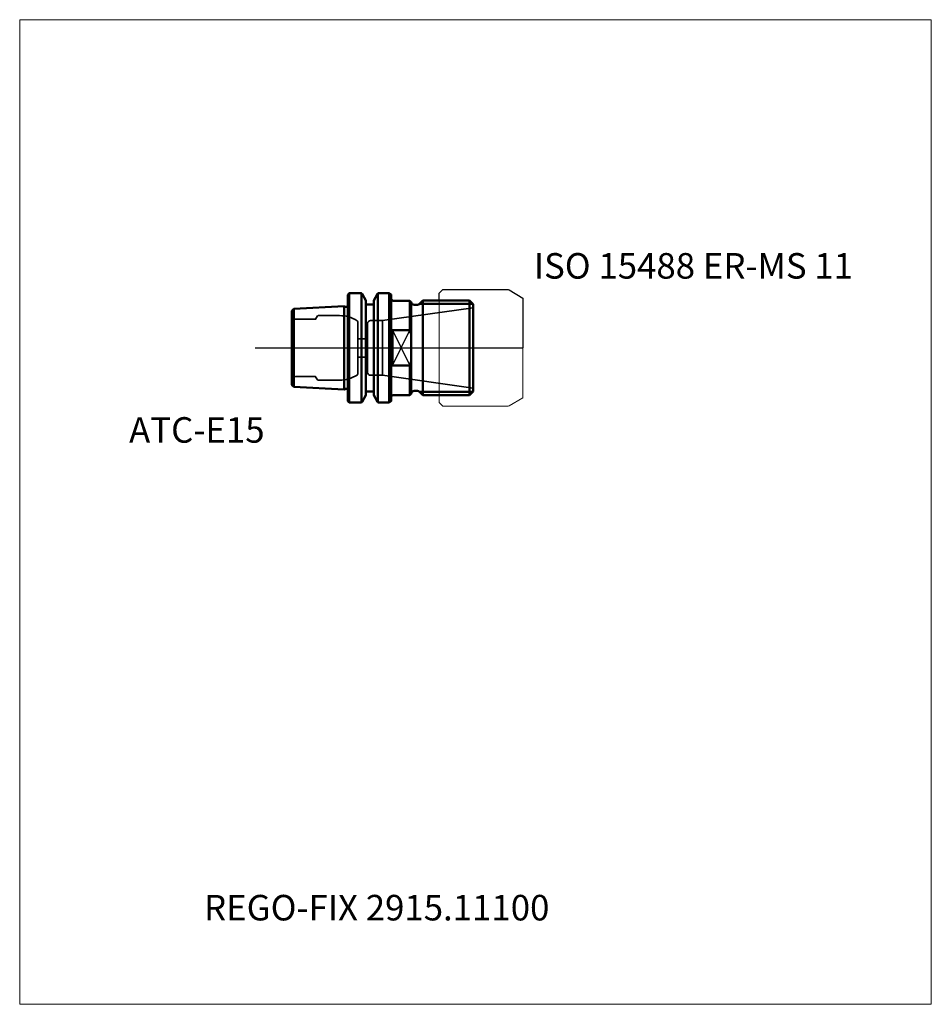
# Model space of a CAD drawing. Units: millimetres. Extents: x -45 to 80, y -90 to 45.
import ezdxf
from ezdxf.entities.mleader import LeaderData, LeaderLine
from ezdxf.lldxf.tags import DXFTag
from ezdxf.math import Vec2, Vec3

# ---------------------------------------------------------------- set-up
doc = ezdxf.new("R2010")
doc.units = ezdxf.units.MM
doc.layers.get('0').update_dxf_attribs({"plot": 0})
for name, color, linetype, lineweight in [('1', 4, 'Continuous', 50), ('11', 4, 'Continuous', 25), ('RFCOMP01', 3, 'Long_dashed_dotted_narrow', 18), ('SK1', 4, 'Continuous', 50), ('SK3', 1, 'Dashed_narrow', 35), ('SK4', 2, 'Long_dashed_dotted_narrow', 25)]:
    doc.layers.add(name, color=color, linetype=linetype, lineweight=lineweight)
for name, color, linetype, lineweight, plot in [('4', 2, 'Long_dashed_dotted_narrow', 25, False), ('INFMAINVIEW', 9, 'Continuous', 18, False), ('INFTOTAL', 9, 'Continuous', 18, False), ('NOCUT', 7, 'Continuous', 25, False)]:
    doc.layers.add(name, color=color, linetype=linetype, lineweight=lineweight, plot=plot)
doc.layers.add('SK6', color=5, linetype='Continuous')
doc.styles.add('SEACAD_Monospac821_BT', font='txt')
doc.styles.get("Standard").update_dxf_attribs({"font": 'Monospac821 BT'})
tags = doc.linetypes.add('Dashed_narrow', pattern=[9.525, 6.35, -3.175]).pattern_tags.tags
tags[6:7] = [DXFTag(74, 4), DXFTag(75, 0), DXFTag(340, '0'), DXFTag(46, 0.0), DXFTag(50, 0.0), DXFTag(44, 0.0), DXFTag(45, 0.0)]
tags[4:5] = [DXFTag(74, 4), DXFTag(75, 0), DXFTag(340, '0'), DXFTag(46, 0.0), DXFTag(50, 0.0), DXFTag(44, 0.0), DXFTag(45, 0.0)]
tags = doc.linetypes.add('Long_dashed_dotted_narrow', pattern=[28.575, 19.05, -3.175, 3.175, -3.175]).pattern_tags.tags
tags[10:11] = [DXFTag(74, 4), DXFTag(75, 0), DXFTag(340, '0'), DXFTag(46, 0.0), DXFTag(50, 0.0), DXFTag(44, 0.0), DXFTag(45, 0.0)]
tags[8:9] = [DXFTag(74, 4), DXFTag(75, 0), DXFTag(340, '0'), DXFTag(46, 0.0), DXFTag(50, 0.0), DXFTag(44, 0.0), DXFTag(45, 0.0)]
tags[6:7] = [DXFTag(74, 4), DXFTag(75, 0), DXFTag(340, '0'), DXFTag(46, 0.0), DXFTag(50, 0.0), DXFTag(44, 0.0), DXFTag(45, 0.0)]
tags[4:5] = [DXFTag(74, 4), DXFTag(75, 0), DXFTag(340, '0'), DXFTag(46, 0.0), DXFTag(50, 0.0), DXFTag(44, 0.0), DXFTag(45, 0.0)]

# ---------------------------------------------------------------- blocks, each defined once
blk = doc.blocks.new('_DOT')
at = {"color": 0}
blk.add_line((0, 0), (-1, 0), dxfattribs=at)
at = {"color": 0, "const_width": 0.333}
blk.add_lwpolyline([(-0.166, 0, 1), (0.166, 0, 1)], format="xyb", close=True, dxfattribs=at)

msp = doc.modelspace()

# ---------------------------------------------------------------- linework, layer by layer
at = {"layer": '1'}
for p, q in [((0.19, 7.49), (0, 7.29)), ((0, -7.29), (0, 7.29)), ((0.19, 7.49), (0.19, -7.49)), ((1.87, 7.49), (0.19, 7.49)), ((1.87, 7.49), (1.87, -7.49)), ((2.46, 6.5), (1.95, 7.39)), ((4.05, 7.39), (3.54, 6.5)), ((4.13, -7.49), (4.13, 7.49)), ((5.65, 7.49), (4.13, 7.49)), ((5.65, -7.49), (5.65, 7.49)), ((5.95, 7.31), (5.65, 7.49)), ((5.95, 7.31), (5.95, -7.31)), ((2.46, -6.5), (2.46, 6.5)), ((3.54, 5.97), (2.46, 5.97)), ((3.54, -6.5), (3.54, 6.5)), ((8.5, 6.47), (6.17, 6.47)), ((8.5, 2.43), (8.5, 6.47)), ((8.7, 6.28), (8.5, 6.47)), ((8.7, -6.28), (8.7, 6.28)), ((9.53, 5.9), (9.1, 5.9)), ((10.3, 6.5), (9.82, 6.02)), ((17.16, 6.04), (9.84, 6.04)), ((10.3, -6.5), (10.3, 6.5)), ((16.7, 6.5), (10.3, 6.5)), ((17.2, 6), (16.7, 6.5)), ((16.7, -6.5), (16.7, 6.5)), ((17.2, 6), (17.2, -6)), ((8.5, 2.43), (6.1, 2.43)), ((6.1, -2.43), (6.1, 2.43)), ((8.5, -2.43), (6.1, -2.43)), ((8.5, -2.43), (8.5, -6.47)), ((1.95, -7.39), (2.46, -6.5)), ((2.46, -5.97), (3.54, -5.97)), ((3.54, -6.5), (4.05, -7.39)), ((6.17, -6.47), (8.5, -6.47)), ((8.5, -6.47), (8.7, -6.28)), ((9.1, -5.9), (9.53, -5.9)), ((9.82, -6.02), (10.3, -6.5)), ((17.16, -6.04), (9.84, -6.04)), ((10.3, -6.5), (16.7, -6.5)), ((16.7, -6.5), (17.2, -6)), ((0, -7.29), (0.19, -7.49)), ((0.19, -7.49), (1.87, -7.49)), ((4.13, -7.49), (5.65, -7.49)), ((5.65, -7.49), (5.95, -7.31))]:
    msp.add_line(p, q, dxfattribs=at)
for centre, radius, start, end in [((1.69, 7.24), 0.3, 30.056, 53.211), ((4.31, 7.24), 0.3, 126.789, 149.944), ((-0.1, 5.81), 0.2, 270.1017, 300.1175), ((6.2, 6.72), 0.25, 180, 270), ((9.1, 6.3), 0.4, 182.4358, 270.0518), ((9.53, 6.3), 0.4, 269.9549, 314.9682), ((-0.1, -5.81), 0.2, 59.8825, 89.8983), ((6.2, -6.72), 0.25, 90, 180), ((9.1, -6.3), 0.4, 89.9482, 177.5642), ((9.53, -6.3), 0.4, 45.0318, 90.0451), ((1.69, -7.24), 0.3, 306.789, 329.944), ((4.31, -7.24), 0.3, 210.056, 233.211)]:
    msp.add_arc(centre, radius, start, end, dxfattribs=at)
for points in [[(8.5, 2.43), (8.57, 2.25), (8.64, 2.06), (8.7, 1.87)], [(8.5, -2.43), (8.57, -2.25), (8.64, -2.06), (8.7, -1.87)]]:
    msp.add_open_spline(points, degree=3, dxfattribs=at)
at = {"layer": '11'}
for p, q in [((17.16, 6.04), (9.84, 6.04)), ((6.1, 2.43), (8.5, -2.43)), ((6.1, -2.43), (8.5, 2.43))]:
    msp.add_line(p, q, dxfattribs=at)
at = {"layer": '4'}
msp.add_line((0, 0), (17.2, 0), dxfattribs=at)
at = {"layer": 'INFMAINVIEW'}
for p, q in [((-45, -90), (-45, 45)), ((-45, 45), (80, 45)), ((80, 45), (80, -90)), ((80, -90), (-45, -90))]:
    msp.add_line(p, q, dxfattribs=at)
at = {"layer": 'INFTOTAL'}
for p, q in [((-45, 45), (80, 45)), ((-45, -90), (-45, 45)), ((80, 45), (80, -90)), ((80, -90), (-45, -90))]:
    msp.add_line(p, q, dxfattribs=at)
at = {"layer": 'NOCUT'}
for p, q in [((0.19, 7.49), (0, 7.29)), ((0, 0), (0, 7.29)), ((1.87, 7.49), (0.19, 7.49)), ((2.46, 6.5), (1.95, 7.39)), ((4.05, 7.39), (3.54, 6.5)), ((5.65, 7.49), (4.13, 7.49)), ((5.95, 7.31), (5.65, 7.49)), ((5.95, 7.31), (5.95, 6.72)), ((12.5, 7.5), (13, 8)), ((12.5, 6.5), (12.5, 7.5)), ((13, 8), (22, 8)), ((22, 8), (22.1, 7.94)), ((22.1, 7.94), (24, 6.84)), ((24, 6.84), (24, 0)), ((2.46, 5.97), (2.46, 6.5)), ((3.54, 5.97), (2.46, 5.97)), ((3.54, 5.97), (3.54, 6.5)), ((8.7, 6.28), (8.5, 6.47)), ((9.53, 5.9), (9.1, 5.9)), ((10.3, 6.5), (9.82, 6.02)), ((12.5, 6.5), (10.3, 6.5)), ((0, 0), (24, 0))]:
    msp.add_line(p, q, dxfattribs=at)
for centre, radius, start, end in [((1.69, 7.24), 0.3, 30.056, 53.211), ((4.31, 7.24), 0.3, 126.789, 149.944), ((6.2, 6.72), 0.25, 180, 270), ((9.1, 6.3), 0.4, 182.4358, 270.0518), ((9.53, 6.3), 0.4, 269.9549, 314.9682)]:
    msp.add_arc(centre, radius, start, end, dxfattribs=at)
at = {"layer": 'RFCOMP01'}
for p, q in [((12.5, 7.5), (13, 8)), ((12.5, -7.5), (12.5, 7.5)), ((13, 8), (22, 8)), ((22, 8), (22.1, 7.94)), ((22.1, 7.94), (24, 6.84)), ((24, 6.84), (24, -6.84)), ((12.5, -7.5), (13, -8)), ((13, -8), (22, -8)), ((22, -8), (22.1, -7.94)), ((22.1, -7.94), (24, -6.84))]:
    msp.add_line(p, q, dxfattribs=at)
at = {"layer": 'SK1'}
for p, q in [((-0.5, 5.7), (-7.39, 5.36)), ((-0.5, -5.7), (-0.5, 5.7)), ((-0.39, 5.64), (-0.5, 5.7)), ((-0.1, 5.61), (-0.29, 5.61)), ((-7.7, 4.83), (-7.7, -4.83)), ((-7.39, -5.36), (-7.39, 5.36)), ((-7.39, -5.36), (-0.5, -5.7)), ((-0.5, -5.7), (-0.39, -5.64)), ((-0.29, -5.61), (-0.1, -5.61))]:
    msp.add_line(p, q, dxfattribs=at)
for centre, radius, start, end in [((-0.29, 5.81), 0.2, 239.8825, 269.8983), ((-7.1, 4.83), 0.6, 119.3406, 179.9968), ((-7.1, -4.83), 0.6, 180.0032, 240.6594), ((-0.29, -5.81), 0.2, 90.1017, 120.1175)]:
    msp.add_arc(centre, radius, start, end, dxfattribs=at)
at = {"layer": 'SK3'}
for p, q in [((17.2, 5.5), (4.75, 3.75)), ((-4.18, 4.38), (-4.42, 3.96)), ((-1.15, 4.42), (-4.09, 4.42)), ((-4.5, 3.92), (-7.2, 3.92)), ((1.35, -3.56), (1.35, 3.56)), ((2.7, 3.35), (2.7, -3.35)), ((4.75, 3.75), (3.1, 3.75)), ((4.75, -3.75), (4.75, 3.75)), ((2.7, 1.25), (1.35, 1.25)), ((1.35, -1.25), (2.7, -1.25)), ((-7.2, -3.92), (-4.5, -3.92)), ((-4.42, -3.96), (-4.18, -4.38)), ((3.1, -3.75), (4.75, -3.75)), ((4.75, -3.75), (17.2, -5.5)), ((-4.09, -4.42), (-1.15, -4.42))]:
    msp.add_line(p, q, dxfattribs=at)
for centre, radius, start, end in [((-7.2, 4.42), 0.5, 180, 270), ((-4.09, 4.33), 0.1, 89.7725, 150.0005), ((-1.15, -0.07), 4.5, 57.66, 89.997), ((-4.5, 4.01), 0.1, 270.3458, 330.0012), ((1.15, 3.56), 0.2, -0.0085, 57.6561), ((3.1, 3.35), 0.4, 90, 180), ((-7.2, -4.42), 0.5, 90, 180), ((-4.5, -4.01), 0.1, 29.9988, 89.6542), ((-1.15, 0.07), 4.5, 270.003, 302.34), ((1.15, -3.56), 0.2, 302.3439, 0.0085), ((3.1, -3.35), 0.4, 180, 270), ((-4.09, -4.33), 0.1, 209.9995, 270.2275)]:
    msp.add_arc(centre, radius, start, end, dxfattribs=at)
at = {"layer": 'SK4'}
msp.add_line((-12.7, 0), (22.2, 0), dxfattribs=at)

# ---------------------------------------------------------------- texts
at = {"layer": 'SK6', "style": 'SEACAD_Monospac821_BT'}
for s, p in [('ISO 15488 ER-MS 11', (25.5, 9.5)), ('ATC-E15', (-30, -13))]:
    msp.add_text(s, height=3.5, dxfattribs=at).set_placement(p)

# ---------------------------------------------------------------- leaders
at = {"layer": 'SK6'}
ml = msp.add_multileader_mtext('Standard', dxfattribs=at)
ml.set_content('{\\pxsm0.9;\\fMonospac821 BT|b0||i0||c0|p34;\\W1.;REGO-FIX 2915.11100\\P}', color=256)
ml.set_leader_properties()
ml.set_arrow_properties(name='DOT')
ml.build(insert=Vec2(0, 0))
ml.multileader.update_dxf_attribs({"leader_type": 0, "dogleg_length": 0, "arrow_head_size": 3.5})
ctx = ml.context
ctx.base_point, ctx.char_height, ctx.arrow_head_size, ctx.landing_gap_size = Vec3(-21.72, -43.07), 3.5, 3.5, 1.23
ctx.mtext.insert = Vec3(-19.72, -75)

doc.saveas('drawing.dxf')
